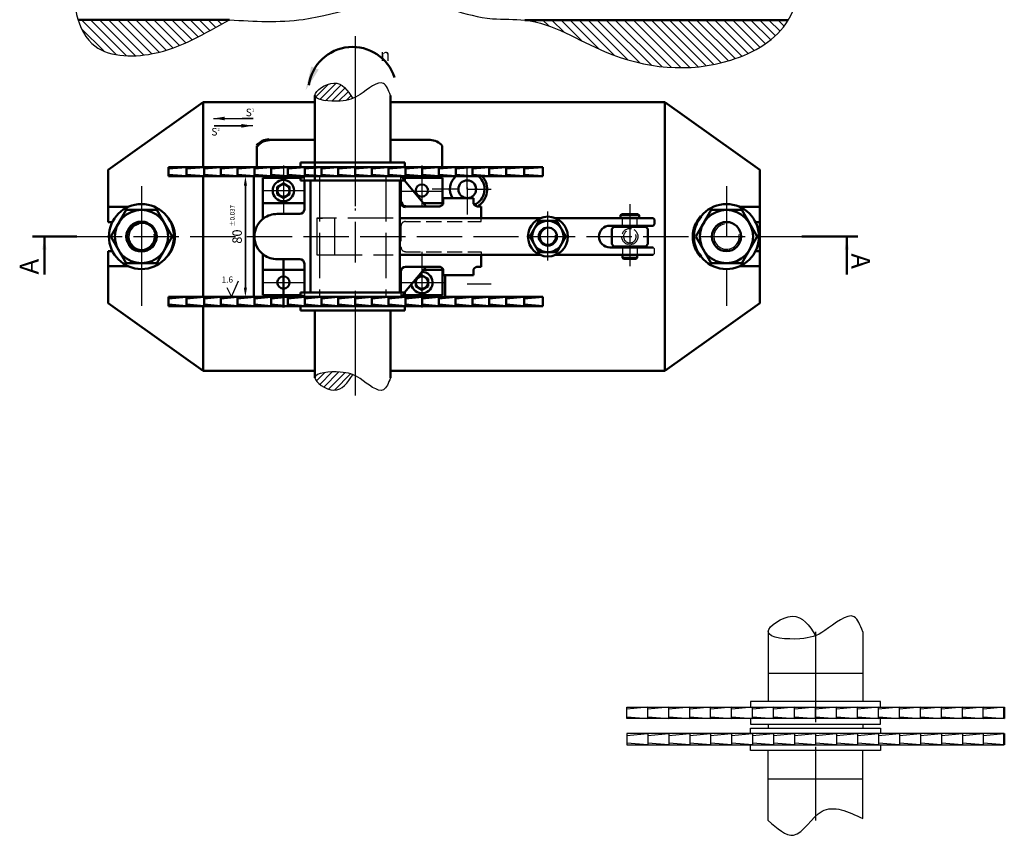
# Model space of a CAD drawing. Units: millimetres. Extents: x -192 to 2116, y -104 to 358.
# Drawn here: x 213 to 474, y -77 to 139 of the extents above; entities that cross this region are included whole.
import ezdxf

# ---------------------------------------------------------------- set-up
doc = ezdxf.new("R2010")
doc.units = ezdxf.units.MM
for name, pattern in [('ACAD_ISO02W100', [15, 12, -3]), ('ACAD_ISO04W100', [30.5, 24, -3, 0.5, -3]), ('CENTER', [2, 1.25, -0.25, 0.25, -0.25]), ('CENTER2', [1.125, 0.75, -0.125, 0.125, -0.125]), ('JIS_02_4.0', [5.5, 4, -1.5])]:
    doc.linetypes.add(name, pattern=pattern)
for name, color, linetype, lineweight in [('chi tiet', 3, 'Continuous', 50), ('DT', 5, 'ACAD_ISO04W100', 25), ('KICHTHUOC', 2, 'Continuous', 25), ('netdam', 7, 'Continuous', 50), ('netkhuat', 160, 'ACAD_ISO02W100', 25), ('netmanh', 3, 'Continuous', 25)]:
    doc.layers.add(name, color=color, linetype=linetype, lineweight=lineweight)
doc.layers.add('MC', color=1, linetype='Continuous')
doc.styles.add('HUY1', font='txt', dxfattribs={"height": 2.5})
doc.dimstyles.new('AM_ISO$7', dxfattribs={"dimtxt": 3.5, "dimasz": 3.5, "dimexe": 1, "dimexo": 1, "dimgap": 1.5, "dimtad": 1, "dimdsep": 46, "dimtxsty": 'Standard', "dimcen": 0, "dimclrd": 256, "dimclre": 256, "dimclrt": 2, "dimadec": 0, "dimazin": 2, "dimtp": 0.1, "dimtm": 0.1, "dimtfac": 0.71, "dimtdec": 3, "dimtmove": 0, "dimatfit": 3, "dimfxl": 1, "dimlwd": -1, "dimlwe": -1, "dimarcsym": 1})
doc.dimstyles.new('ISO-25', dxfattribs={"dimtxt": 2.5, "dimasz": 2.5, "dimexe": 1.25, "dimexo": 0.625, "dimtad": 1, "dimtxsty": 'Standard', "dimcen": 2.5, "dimclrd": 4, "dimclre": 4, "dimclrt": 4, "dimadec": 0, "dimazin": 0, "dimtfac": 1, "dimtmove": 0, "dimatfit": 3, "dimfxl": 1, "dimarcsym": 0})
pattern_1 = [(45, (-386.4295, 98.1971), (-0.8980256, 0.8980256), [])]

# ---------------------------------------------------------------- blocks, each defined once
blk = doc.blocks.new('*D11')
at = {"layer": 'Defpoints', "color": 0, "transparency": 16777216}
for p in [(275.79, 97.79), (272.9, 65.79), (275.79, 65.79)]:
    blk.add_point(p, dxfattribs=at)
at = {"layer": 'KICHTHUOC', "color": 4, "lineweight": -2, "transparency": 16777216}
for p, q in [((275.17, 97.79), (271.65, 97.79)), ((272.9, 95.29), (272.9, 68.29)), ((275.17, 65.79), (271.65, 65.79))]:
    blk.add_line(p, q, dxfattribs=at)
at = {"layer": 'KICHTHUOC', "color": 4, "transparency": 16777216}
for points in [[(272.48, 95.29), (273.31, 95.29), (272.9, 97.79)], [(272.48, 68.29), (273.31, 68.29), (272.9, 65.79)]]:
    blk.add_solid(points, dxfattribs=at)
at = {"layer": 'KICHTHUOC', "color": 4, "transparency": 16777216, "insert": (271.02, 81.79), "char_height": 2.5, "attachment_point": 5, "rotation": 90}
blk.add_mtext('80', dxfattribs=at)
blk = doc.blocks.new('*D12')
at = {"layer": 'Defpoints', "color": 0, "transparency": 16777216}
for p in [(272.9, 97.79), (275.79, 97.79), (275.79, 65.79)]:
    blk.add_point(p, dxfattribs=at)
at = {"layer": 'KICHTHUOC', "color": 4, "lineweight": -2, "transparency": 16777216}
for p, q in [((275.17, 97.79), (271.65, 97.79)), ((272.9, 68.29), (272.9, 95.29)), ((275.17, 65.79), (271.65, 65.79))]:
    blk.add_line(p, q, dxfattribs=at)
at = {"layer": 'KICHTHUOC', "color": 4, "transparency": 16777216}
for points in [[(272.48, 95.29), (273.31, 95.29), (272.9, 97.79)], [(272.48, 68.29), (273.31, 68.29), (272.9, 65.79)]]:
    blk.add_solid(points, dxfattribs=at)
at = {"layer": 'KICHTHUOC', "color": 4, "transparency": 16777216, "insert": (271.02, 81.79), "char_height": 2.5, "attachment_point": 5, "rotation": 90}
blk.add_mtext('80', dxfattribs=at)

msp = doc.modelspace()

# ---------------------------------------------------------------- hatches: boundary and pattern name
h = msp.add_hatch()
h.set_pattern_fill('ANSI31', color=1, scale=0.533333, angle=90)
h.set_pattern_definition([(135, (-615.756, 74.467), (-1.1973675, -1.1973675), [])])
edge = h.paths.add_edge_path()
edge.add_spline(control_points=[(228.557, 139.222), (229.281, 136.8), (233.251, 129.456), (251.506, 128.871), (262.276, 135.743), (268.721, 139.222)], knot_values=[23.8758976, 23.8758976, 23.8758976, 23.8758976, 32.9883336, 53.3574661, 81.1134889, 81.1134889, 81.1134889, 81.1134889], degree=3, periodic=0)
edge.add_line((268.72, 139.222), (228.557, 139.222))
edge = h.paths.add_edge_path()
edge.add_spline(control_points=[(346.923, 139.139), (354.374, 138.281), (370.665, 127.201), (396.922, 124.357), (413.587, 133.906), (416.69, 139.139)], knot_values=[98.9077583, 98.9077583, 98.9077583, 98.9077583, 127.4909136, 169.2068749, 192.3526194, 192.3526194, 192.3526194, 192.3526194], degree=3, periodic=0)
edge.add_line((416.69, 139.139), (346.923, 139.139))
at = {"layer": 'KICHTHUOC'}
h = msp.add_hatch(dxfattribs=at)
h.set_pattern_fill('ANSI31', color=1, scale=0.4)
h.set_pattern_definition(pattern_1)
edge = h.paths.add_edge_path()
edge.add_spline(control_points=[(301.306, 118.388), (299.959, 120.48), (297.357, 124.521), (291.268, 120.391), (291.306, 119.196)], knot_values=[28.6721284, 28.6721284, 28.6721284, 28.6721284, 36.7206775, 44.2198655, 44.2198655, 44.2198655, 44.2198655], degree=3, periodic=0)
edge.add_spline(control_points=[(291.306, 119.196), (291.351, 117.827), (297.206, 117.348), (300.337, 117.981), (301.306, 118.372)], knot_values=[15.9396842, 15.9396842, 15.9396842, 15.9396842, 24.5314098, 28.6721284, 28.6721284, 28.6721284, 28.6721284], degree=3, periodic=0)
edge.add_line((301.306, 118.372), (301.306, 118.388))
h = msp.add_hatch(dxfattribs=at)
h.set_pattern_fill('ANSI31', color=1, scale=0.4)
h.set_pattern_definition(pattern_1)
edge = h.paths.add_edge_path()
edge.add_spline(control_points=[(301.306, 45.213), (300.337, 45.604), (297.206, 46.237), (287.902, 45.476), (297.357, 39.063), (299.959, 43.105), (301.306, 45.197)], knot_values=[15.9396842, 15.9396842, 15.9396842, 15.9396842, 20.0804028, 28.6721284, 36.1713164, 44.2198655, 44.2198655, 44.2198655, 44.2198655], degree=3, periodic=0)
edge.add_line((301.306, 45.197), (301.306, 45.213))

# ---------------------------------------------------------------- linework, layer by layer
for p, q in [((381.271, 78.537), (380.907, 78.902)), ((381.271, 77.302), (381.271, 78.537)), ((381.271, 77.302), (380.907, 76.937))]:
    msp.add_line(p, q)
at = {"lineweight": 70}
msp.add_circle((245.369, 81.792), 3.862, dxfattribs=at)
for centre, radius, start, end in [((279.158, 103.399), 4, 90, 143.24187), ((399.313, 81.792), 7.85, 137.43224, 222.56776)]:
    msp.add_arc(centre, radius, start, end, dxfattribs=at)
for points, knots in [([(229.846, 158.184), (229.256, 155.593), (228.037, 150.237), (227.25, 141.463), (232.198, 129.49), (251.506, 128.871), (262.276, 135.743), (268.721, 139.222)], [0, 0, 0, 0, 9.951731, 20.5743015, 32.9883336, 53.3574661, 81.1134889, 81.1134889, 81.1134889, 81.1134889]), ([(268.721, 139.222), (275.233, 138.827), (291.526, 137.84), (314.798, 148.227), (333.817, 138.778), (351.874, 139.98), (370.665, 127.201), (396.922, 124.357), (417.305, 136.037), (420.023, 149.106), (419.924, 155.574), (419.835, 158.184)], [0, 0, 0, 0, 24.3848958, 61.0078247, 88.1230559, 98.9077583, 127.4909136, 169.2068749, 192.3526194, 206.8233997, 216.6616746, 216.6616746, 216.6616746, 216.6616746])]:
    msp.add_open_spline(points, degree=3, knots=knots)
at = {"linetype": 'Continuous', "ltscale": 0.5}
msp.add_solid([(292.318, 126.035), (288.85, 120.551), (290.352, 126.863)], dxfattribs=at)
at = {"layer": 'chi tiet'}
for p, q in [((288.506, 96.632), (288.506, 88.992)), ((314.106, 96.632), (314.106, 90.992)), ((315.073, 96.632), (320.773, 89.792)), ((325.306, 91.992), (333.306, 91.992)), ((325.306, 90.592), (325.306, 91.992)), ((333.306, 90.592), (333.306, 91.992)), ((315.306, 89.792), (324.306, 89.792)), ((334.306, 89.792), (335.306, 89.792)), ((335.306, 86.647), (335.306, 89.792)), ((281.306, 87.792), (287.306, 87.792)), ((281.306, 75.792), (287.306, 75.792)), ((335.306, 76.937), (335.306, 73.792)), ((288.506, 74.592), (288.506, 66.952)), ((315.073, 66.952), (320.773, 73.792)), ((315.306, 73.792), (324.306, 73.792)), ((334.306, 73.792), (335.306, 73.792)), ((314.106, 72.592), (314.106, 66.952)), ((325.306, 72.992), (325.306, 71.592)), ((325.306, 71.592), (333.306, 71.592)), ((333.306, 72.992), (333.306, 71.592)), ((288.506, 65.793), (288.506, 65.792)), ((314.106, 65.792), (314.107, 65.793)), ((314.106, 65.793), (314.106, 65.792))]:
    msp.add_line(p, q, dxfattribs=at)
at = {"layer": 'chi tiet', "linetype": 'JIS_02_4.0', "lineweight": 25}
for p, q in [((335.306, 85.792), (335.306, 86.647)), ((335.306, 77.792), (335.306, 76.937))]:
    msp.add_line(p, q, dxfattribs=at)
at = {"layer": 'chi tiet'}
for centre, radius, start, end in [((287.306, 88.992), 1.2, 270, 0), ((281.306, 81.792), 6, 125.98685, 234.01315), ((281.306, 81.792), 6, 90, 125.98685), ((281.306, 81.792), 6, 234.01315, 270), ((287.306, 74.592), 1.2, 0, 90), ((315.306, 72.592), 1.2, 90, 180)]:
    msp.add_arc(centre, radius, start, end, dxfattribs=at)
at = {"layer": 'chi tiet', "lineweight": 70}
msp.add_arc((315.306, 90.992), 1.2, 180, 270, dxfattribs=at)
at = {"layer": 'chi tiet'}
for points in [[(325.306, 90.592), (325.27, 90.484), (325.195, 90.346), (325.101, 90.218), (324.99, 90.102), (324.903, 90.029), (324.787, 89.952), (324.619, 89.87), (324.481, 89.825), (324.376, 89.802), (324.306, 89.792)], [(333.306, 90.592), (333.343, 90.484), (333.418, 90.346), (333.511, 90.218), (333.623, 90.102), (333.71, 90.029), (333.826, 89.952), (333.994, 89.87), (334.131, 89.825), (334.236, 89.802), (334.306, 89.792)], [(325.306, 72.992), (325.27, 73.101), (325.195, 73.239), (325.101, 73.366), (324.99, 73.483), (324.903, 73.556), (324.787, 73.633), (324.619, 73.715), (324.481, 73.76), (324.376, 73.783), (324.306, 73.792)], [(333.306, 72.992), (333.343, 73.101), (333.418, 73.239), (333.511, 73.366), (333.623, 73.483), (333.71, 73.556), (333.826, 73.633), (333.994, 73.715), (334.131, 73.76), (334.236, 73.783), (334.306, 73.792)]]:
    msp.add_spline(points, degree=3, dxfattribs=at)
at = {"layer": 'Defpoints'}
for p, q in [((301.939, 97.792), (301.939, 100.192)), ((301.939, 97.792), (301.939, 100.192)), ((411.397, -22.891), (411.397, -41.391)), ((436.397, -22.891), (436.397, -41.391)), ((411.397, -33.891), (436.397, -33.891)), ((441.147, -41.391), (406.647, -41.391)), ((406.647, -41.391), (406.647, -42.942)), ((441.147, -42.891), (441.147, -41.391)), ((373.897, -42.891), (473.897, -42.891)), ((373.897, -45.891), (373.897, -42.891)), ((379.452, -42.891), (373.93, -43.374)), ((379.452, -45.891), (379.452, -42.891)), ((379.452, -45.891), (379.452, -42.891)), ((385.008, -42.891), (379.486, -43.374)), ((385.008, -45.891), (385.008, -42.891)), ((385.008, -45.891), (385.008, -42.891)), ((390.563, -42.891), (385.042, -43.374)), ((390.563, -45.891), (390.563, -42.891)), ((390.563, -45.891), (390.563, -42.891)), ((396.119, -42.891), (390.597, -43.374)), ((396.119, -45.891), (396.119, -42.891)), ((396.119, -45.891), (396.119, -42.891)), ((401.674, -42.891), (396.153, -43.374)), ((401.674, -45.891), (401.674, -42.891)), ((401.674, -45.891), (401.674, -42.891)), ((407.23, -42.891), (401.708, -43.374)), ((407.23, -45.891), (407.23, -42.891)), ((407.23, -45.891), (407.23, -42.891)), ((412.786, -42.891), (407.264, -43.374)), ((412.786, -45.891), (412.786, -42.891)), ((412.786, -45.891), (412.786, -42.891)), ((418.341, -42.891), (412.819, -43.374)), ((418.341, -45.891), (418.341, -42.891)), ((418.341, -45.891), (418.341, -42.891)), ((423.897, -42.891), (418.375, -43.374)), ((423.897, -45.891), (423.897, -42.891)), ((423.897, -45.891), (423.897, -42.891)), ((423.897, -42.891), (441.147, -42.891)), ((429.452, -42.891), (423.93, -43.374)), ((429.452, -45.891), (429.452, -42.891)), ((429.452, -45.891), (429.452, -42.891)), ((435.008, -42.891), (429.486, -43.374)), ((435.008, -45.891), (435.008, -42.891)), ((435.008, -45.891), (435.008, -42.891)), ((440.563, -42.891), (435.042, -43.374)), ((440.563, -45.891), (440.563, -42.891)), ((440.563, -45.891), (440.563, -42.891)), ((446.119, -42.891), (440.597, -43.374)), ((446.119, -45.891), (446.119, -42.891)), ((446.119, -45.891), (446.119, -42.891)), ((451.674, -42.891), (446.153, -43.374)), ((451.674, -45.891), (451.674, -42.891)), ((451.674, -45.891), (451.674, -42.891)), ((457.23, -42.891), (451.708, -43.374)), ((457.23, -45.891), (457.23, -42.891)), ((457.23, -45.891), (457.23, -42.891)), ((462.786, -42.891), (457.264, -43.374)), ((462.786, -45.891), (462.786, -42.891)), ((462.786, -45.891), (462.786, -42.891)), ((468.341, -42.891), (462.819, -43.374)), ((468.341, -45.891), (468.341, -42.891)), ((468.341, -45.891), (468.341, -42.891)), ((473.897, -42.891), (468.375, -43.374)), ((373.897, -45.891), (373.897, -45.41)), ((373.897, -45.41), (379.452, -45.891)), ((473.897, -45.891), (373.897, -45.891)), ((379.452, -45.891), (373.897, -45.891)), ((379.452, -45.891), (373.897, -45.891)), ((379.452, -45.41), (385.008, -45.891)), ((385.008, -45.41), (390.563, -45.891)), ((390.563, -45.41), (396.119, -45.891)), ((396.119, -45.41), (401.674, -45.891)), ((401.674, -45.41), (407.23, -45.891)), ((406.647, -45.841), (406.647, -47.341)), ((407.23, -45.41), (412.786, -45.891)), ((412.786, -45.41), (418.341, -45.891)), ((418.341, -45.41), (423.897, -45.891)), ((423.897, -45.41), (429.452, -45.891)), ((429.452, -45.41), (435.008, -45.891)), ((435.008, -45.41), (440.563, -45.891)), ((440.563, -45.41), (446.119, -45.891)), ((441.147, -47.341), (441.147, -45.891)), ((446.119, -45.41), (451.674, -45.891)), ((451.674, -45.41), (457.23, -45.891)), ((457.23, -45.41), (462.786, -45.891)), ((462.786, -45.41), (468.341, -45.891)), ((468.341, -45.41), (473.897, -45.891)), ((406.647, -47.341), (441.147, -47.341)), ((406.647, -49.942), (406.647, -48.442)), ((406.647, -48.442), (441.147, -48.442)), ((411.397, -47.341), (411.397, -48.442)), ((436.397, -47.341), (436.397, -48.442)), ((441.147, -48.442), (441.147, -49.891)), ((473.897, -49.891), (373.897, -49.891)), ((373.897, -49.891), (373.897, -52.891)), ((379.452, -49.891), (373.897, -49.891)), ((379.452, -49.891), (373.897, -49.891)), ((373.897, -49.891), (373.897, -50.373)), ((373.897, -50.373), (379.452, -49.891)), ((379.452, -49.891), (379.452, -52.891)), ((379.452, -49.891), (379.452, -52.891)), ((379.452, -50.373), (385.008, -49.891)), ((385.008, -49.891), (385.008, -52.891)), ((385.008, -49.891), (385.008, -52.891)), ((385.008, -50.373), (390.563, -49.891)), ((390.563, -49.891), (390.563, -52.891)), ((390.563, -49.891), (390.563, -52.891)), ((390.563, -50.373), (396.119, -49.891)), ((396.119, -49.891), (396.119, -52.891)), ((396.119, -49.891), (396.119, -52.891)), ((396.119, -50.373), (401.674, -49.891)), ((401.674, -49.891), (401.674, -52.891)), ((401.674, -49.891), (401.674, -52.891)), ((401.674, -50.373), (407.23, -49.891)), ((407.23, -49.891), (407.23, -52.891)), ((407.23, -49.891), (407.23, -52.891)), ((407.23, -50.373), (412.786, -49.891)), ((412.786, -49.891), (412.786, -52.891)), ((412.786, -49.891), (412.786, -52.891)), ((412.786, -50.373), (418.341, -49.891)), ((418.341, -49.891), (418.341, -52.891)), ((418.341, -49.891), (418.341, -52.891)), ((418.341, -50.373), (423.897, -49.891)), ((423.897, -49.891), (423.897, -52.891)), ((423.897, -49.891), (423.897, -52.891)), ((423.897, -50.373), (429.452, -49.891)), ((429.452, -49.891), (429.452, -52.891)), ((429.452, -49.891), (429.452, -52.891)), ((429.452, -50.373), (435.008, -49.891)), ((435.008, -49.891), (435.008, -52.891)), ((435.008, -49.891), (435.008, -52.891)), ((435.008, -50.373), (440.563, -49.891)), ((440.563, -49.891), (440.563, -52.891)), ((440.563, -49.891), (440.563, -52.891)), ((440.563, -50.373), (446.119, -49.891)), ((446.119, -49.891), (446.119, -52.891)), ((446.119, -49.891), (446.119, -52.891)), ((446.119, -50.373), (451.674, -49.891)), ((451.674, -49.891), (451.674, -52.891)), ((451.674, -49.891), (451.674, -52.891)), ((451.674, -50.373), (457.23, -49.891)), ((457.23, -49.891), (457.23, -52.891)), ((457.23, -49.891), (457.23, -52.891)), ((457.23, -50.373), (462.786, -49.891)), ((462.786, -49.891), (462.786, -52.891)), ((462.786, -49.891), (462.786, -52.891)), ((462.786, -50.373), (468.341, -49.891)), ((468.341, -49.891), (468.341, -52.891)), ((468.341, -49.891), (468.341, -52.891)), ((468.341, -50.373), (473.897, -49.891)), ((373.897, -52.891), (473.897, -52.891)), ((379.452, -52.891), (373.93, -52.408)), ((385.008, -52.891), (379.486, -52.408)), ((390.563, -52.891), (385.042, -52.408)), ((396.119, -52.891), (390.597, -52.408)), ((401.674, -52.891), (396.153, -52.408)), ((407.23, -52.891), (401.708, -52.408)), ((406.647, -54.391), (406.647, -52.84)), ((441.147, -54.391), (406.647, -54.391)), ((412.786, -52.891), (407.264, -52.408)), ((411.397, -72.891), (411.397, -54.391)), ((418.341, -52.891), (412.819, -52.408)), ((423.897, -52.891), (418.375, -52.408)), ((423.897, -52.891), (441.147, -52.891)), ((429.452, -52.891), (423.93, -52.408)), ((435.008, -52.891), (429.486, -52.408)), ((440.563, -52.891), (435.042, -52.408)), ((436.397, -72.354), (436.397, -54.391)), ((446.119, -52.891), (440.597, -52.408)), ((441.147, -52.891), (441.147, -54.391)), ((451.674, -52.891), (446.153, -52.408)), ((457.23, -52.891), (451.708, -52.408)), ((462.786, -52.891), (457.264, -52.408)), ((468.341, -52.891), (462.819, -52.408)), ((473.897, -52.891), (468.375, -52.408)), ((411.397, -61.891), (436.397, -61.891))]:
    msp.add_line(p, q, dxfattribs=at)
at = {"layer": 'DT', "linetype": 'CENTER2', "ltscale": 60}
msp.add_line((301.939, 134.892), (301.939, 39.717), dxfattribs=at)
at = {"layer": 'DT'}
for p, q in [((301.939, 116.192), (301.939, 76.192)), ((283.004, 100.604), (283.004, 87.792)), ((319.645, 100.604), (319.645, 89.792)), ((331.651, 94.337), (331.651, 100.209)), ((277.501, 93.979), (288.506, 93.979)), ((329.306, 94.337), (322.383, 94.337)), ((331.651, 94.836), (331.651, 87.657)), ((331.651, 94.337), (338.021, 94.337)), ((314.106, 93.839), (325.112, 93.839)), ((374.721, 90.337), (374.721, 73.922)), ((353.006, 75.481), (353.006, 88.475)), ((319.645, 77.792), (319.645, 62.981)), ((277.501, 69.606), (288.506, 69.606)), ((314.106, 69.606), (325.821, 69.606)), ((331.651, 69.247), (338.021, 69.247)), ((423.897, -22.891), (423.897, -72.891))]:
    msp.add_line(p, q, dxfattribs=at)
at = {"layer": 'DT', "linetype": 'ACAD_ISO04W100', "ltscale": 60}
msp.add_line((245.369, 95.18), (245.369, 63.463), dxfattribs=at)
at = {"layer": 'DT', "linetype": 'CENTER', "ltscale": 60}
for p, q in [((400.301, 95.18), (400.301, 81.792)), ((400.301, 73.189), (400.301, 63.463))]:
    msp.add_line(p, q, dxfattribs=at)
at = {"layer": 'DT', "linetype": 'ACAD_ISO02W100'}
msp.add_line((228.27, 81.792), (420.306, 81.792), dxfattribs=at)
at = {"layer": 'KICHTHUOC'}
for p, q in [((267.966, 68.306), (269.205, 65.792)), ((269.205, 65.792), (271.025, 70.109))]:
    msp.add_line(p, q, dxfattribs=at)
at = {"layer": 'MC'}
for points in [[(311.306, 119.196), (309.477, 122.365), (303.274, 119.434), (298.012, 117.687), (291.306, 119.196), (296.331, 122.474), (301.306, 118.388)], [(311.306, 44.389), (309.477, 41.219), (303.274, 44.15), (298.012, 45.898), (291.306, 44.389), (296.331, 41.11), (301.306, 45.197)], [(436.397, -22.891), (434.109, -18.93), (426.356, -22.593), (419.779, -24.778), (411.397, -22.891), (417.677, -18.793), (423.897, -23.902)], [(411.397, -72.891), (418.096, -76.759), (425.612, -70.452), (436.397, -72.354)]]:
    msp.add_spline(points, degree=3, dxfattribs=at)
at = {"layer": 'netdam'}
for p, q in [((228.557, 139.222), (268.721, 139.222)), ((346.923, 139.139), (416.69, 139.139)), ((261.701, 117.4), (236.532, 99.441)), ((261.701, 117.4), (291.306, 117.4)), ((261.701, 117.4), (261.701, 100.192)), ((291.306, 119.196), (291.306, 101.392)), ((311.306, 119.196), (311.306, 101.392)), ((383.97, 117.4), (311.306, 117.4)), ((383.97, 117.4), (383.97, 70.38)), ((383.97, 117.4), (409.138, 99.441)), ((279.158, 107.399), (291.306, 107.399)), ((311.306, 107.399), (321.821, 107.399)), ((275.953, 105.792), (275.953, 100.192)), ((325.025, 105.792), (325.025, 100.192)), ((236.532, 85.654), (236.532, 99.441)), ((252.497, 97.792), (252.497, 100.192)), ((257.495, 100.192), (252.497, 100.192)), ((257.297, 100.192), (252.524, 99.805)), ((257.263, 97.792), (257.263, 100.192)), ((261.939, 100.192), (257.263, 99.805)), ((257.495, 100.192), (337.495, 100.192)), ((261.939, 100.192), (341.939, 100.192)), ((261.939, 97.792), (261.939, 100.192)), ((261.939, 97.792), (261.939, 100.192)), ((266.384, 100.192), (261.966, 99.805)), ((266.384, 97.792), (266.384, 100.192)), ((266.384, 97.792), (266.384, 100.192)), ((270.828, 100.192), (266.411, 99.805)), ((270.828, 97.792), (270.828, 100.192)), ((270.828, 97.792), (270.828, 100.192)), ((275.273, 100.192), (270.855, 99.805)), ((275.273, 97.792), (275.273, 100.192)), ((275.273, 97.792), (275.273, 100.192)), ((279.717, 100.192), (275.3, 99.805)), ((279.717, 97.792), (279.717, 100.192)), ((279.717, 97.792), (279.717, 100.192)), ((284.162, 100.192), (279.744, 99.805)), ((284.162, 97.792), (284.162, 100.192)), ((284.162, 97.792), (284.162, 100.192)), ((288.606, 100.192), (284.189, 99.805)), ((315.106, 101.392), (287.506, 101.392)), ((287.506, 101.392), (287.506, 100.151)), ((288.606, 97.792), (288.606, 100.192)), ((288.606, 97.792), (288.606, 100.192)), ((293.051, 100.192), (288.633, 99.805)), ((291.306, 101.392), (291.306, 96.632)), ((293.051, 97.792), (293.051, 100.192)), ((293.051, 97.792), (293.051, 100.192)), ((297.495, 100.192), (293.078, 99.805)), ((297.495, 97.792), (297.495, 100.192)), ((297.495, 97.792), (297.495, 100.192)), ((301.939, 100.192), (297.522, 99.805)), ((301.939, 100.192), (301.934, 97.792)), ((301.939, 100.192), (315.739, 100.192)), ((306.384, 100.192), (301.966, 99.805)), ((306.384, 97.792), (306.384, 100.192)), ((306.384, 97.792), (306.384, 100.192)), ((310.828, 100.192), (306.411, 99.805)), ((310.828, 97.792), (310.828, 100.192)), ((310.828, 97.792), (310.828, 100.192)), ((315.273, 100.192), (310.855, 99.805)), ((315.106, 100.192), (315.106, 101.392)), ((315.273, 97.792), (315.273, 100.192)), ((315.273, 97.792), (315.273, 100.192)), ((319.717, 100.192), (315.3, 99.805)), ((319.717, 97.792), (319.717, 100.192)), ((319.717, 97.792), (319.717, 100.192)), ((324.162, 100.192), (319.744, 99.805)), ((324.162, 100.192), (324.162, 97.792)), ((328.606, 100.192), (324.189, 99.805)), ((328.599, 100.191), (328.606, 97.792)), ((333.051, 100.192), (328.633, 99.805)), ((333.051, 97.792), (333.051, 100.192)), ((333.051, 97.792), (333.051, 100.192)), ((337.495, 100.192), (333.078, 99.805)), ((337.495, 97.792), (337.495, 100.192)), ((337.495, 97.792), (337.495, 100.192)), ((341.939, 100.192), (337.522, 99.805)), ((341.939, 97.792), (341.939, 100.192)), ((341.939, 100.192), (346.384, 100.192)), ((346.704, 100.192), (341.966, 99.805)), ((346.384, 100.192), (351.679, 100.192)), ((346.704, 100.192), (346.704, 97.792)), ((351.679, 100.192), (346.704, 99.827)), ((351.679, 100.192), (351.679, 97.792)), ((409.138, 81.792), (409.138, 99.441)), ((252.497, 98.177), (257.297, 97.792)), ((257.495, 97.792), (252.497, 97.792)), ((257.263, 98.177), (261.939, 97.792)), ((337.495, 97.792), (257.495, 97.792)), ((261.939, 97.792), (257.495, 97.792)), ((261.939, 97.792), (257.495, 97.792)), ((261.701, 97.792), (261.701, 70.38)), ((261.939, 98.177), (266.384, 97.792)), ((341.939, 97.792), (261.939, 97.792)), ((266.384, 97.792), (261.939, 97.792)), ((266.384, 97.792), (261.939, 97.792)), ((266.384, 98.177), (270.828, 97.792)), ((270.828, 98.177), (275.273, 97.792)), ((275.158, 97.792), (275.158, 65.792)), ((275.273, 98.177), (279.717, 97.792)), ((277.501, 97.322), (277.501, 86.647)), ((277.501, 97.322), (287.506, 97.322)), ((279.717, 98.177), (284.162, 97.792)), ((284.162, 98.177), (288.606, 97.792)), ((287.506, 97.832), (287.506, 96.632)), ((287.506, 96.632), (315.106, 96.632)), ((288.606, 98.177), (293.051, 97.792)), ((290.106, 96.632), (290.106, 66.952)), ((312.018, 96.632), (290.595, 96.632)), ((291.228, 97.792), (312.651, 97.792)), ((293.051, 98.177), (297.495, 97.792)), ((297.495, 98.177), (301.939, 97.792)), ((300.986, 97.792), (301.626, 97.792)), ((301.939, 98.177), (306.384, 97.792)), ((306.384, 98.177), (310.828, 97.792)), ((310.828, 98.177), (315.273, 97.792)), ((312.018, 97.792), (312.018, 97.792)), ((313.772, 96.632), (313.772, 66.952)), ((315.106, 96.632), (315.106, 97.792)), ((315.106, 97.322), (325.112, 97.322)), ((315.273, 98.177), (319.717, 97.792)), ((319.717, 98.177), (324.162, 97.792)), ((324.162, 98.177), (328.606, 97.792)), ((325.112, 97.322), (325.112, 90.623)), ((328.606, 98.177), (333.051, 97.792)), ((333.051, 98.177), (337.495, 97.792)), ((337.495, 98.177), (341.939, 97.792)), ((341.939, 98.177), (346.704, 97.792)), ((341.939, 97.792), (346.384, 97.792)), ((346.384, 97.792), (351.679, 97.792)), ((346.704, 98.177), (351.679, 97.792)), ((236.532, 89.642), (241.848, 89.642)), ((277.501, 90.623), (288.506, 90.623)), ((320.08, 90.623), (325.112, 90.623)), ((409.138, 89.642), (403.822, 89.642)), ((236.532, 88.362), (236.532, 85.654)), ((313.772, 86.647), (350.93, 86.647)), ((355.081, 86.647), (380.907, 86.647)), ((372.264, 87.429), (372.611, 87.718)), ((377.178, 87.429), (372.264, 87.429)), ((372.264, 86.647), (372.264, 87.429)), ((376.831, 87.718), (372.611, 87.718)), ((377.178, 87.429), (376.831, 87.718)), ((377.178, 86.647), (377.178, 87.429)), ((381.271, 86.283), (380.907, 86.647)), ((381.271, 85.047), (381.271, 86.283)), ((409.138, 88.362), (409.138, 85.654)), ((237.681, 85.654), (236.532, 85.654)), ((380.907, 84.683), (369.433, 84.683)), ((370.516, 84.394), (369.938, 83.816)), ((369.938, 83.816), (369.938, 81.792)), ((374.721, 84.394), (370.516, 84.394)), ((372.756, 84.683), (372.756, 84.394)), ((374.721, 84.394), (378.926, 84.394)), ((376.687, 84.683), (376.687, 84.394)), ((378.926, 84.394), (379.505, 83.816)), ((379.505, 83.816), (379.505, 81.792)), ((381.271, 85.047), (380.907, 84.683)), ((407.989, 85.654), (409.138, 85.654)), ((228.27, 81.792), (216.497, 81.792)), ((353.006, 81.792), (353.006, 81.792)), ((369.938, 79.769), (369.938, 81.792)), ((379.505, 79.769), (379.505, 81.792)), ((409.138, 81.792), (409.138, 64.144)), ((420.306, 81.792), (435.136, 81.792)), ((380.907, 78.902), (369.433, 78.902)), ((370.516, 79.191), (369.938, 79.769)), ((376.687, 79.191), (370.516, 79.191)), ((372.756, 78.902), (372.756, 79.191)), ((374.721, 79.191), (378.926, 79.191)), ((376.687, 78.902), (376.687, 79.191)), ((378.926, 79.191), (379.505, 79.769)), ((236.532, 77.93), (236.532, 64.144)), ((237.681, 77.93), (236.532, 77.93)), ((236.532, 77.93), (236.532, 75.223)), ((277.501, 66.263), (277.501, 76.937)), ((282.968, 75.792), (282.968, 62.981)), ((313.772, 76.937), (350.93, 76.937)), ((355.081, 76.937), (380.907, 76.937)), ((372.756, 76.156), (372.756, 76.937)), ((376.687, 76.156), (372.756, 76.156)), ((372.756, 76.156), (373.045, 75.867)), ((376.398, 75.867), (373.045, 75.867)), ((376.687, 76.156), (376.398, 75.867)), ((376.687, 76.156), (376.687, 76.937)), ((407.989, 77.93), (409.138, 77.93)), ((409.138, 77.93), (409.138, 75.223)), ((236.532, 73.943), (241.848, 73.943)), ((409.138, 73.943), (403.822, 73.943)), ((277.501, 72.961), (288.506, 72.961)), ((320.08, 72.961), (325.112, 72.961)), ((325.112, 66.263), (325.112, 72.961)), ((325.821, 71.592), (325.821, 65.792)), ((261.701, 70.38), (261.701, 65.792)), ((383.97, 70.38), (383.97, 46.184)), ((252.497, 65.793), (252.497, 63.393)), ((252.497, 65.407), (257.297, 65.793)), ((257.495, 65.793), (252.497, 65.793)), ((257.263, 65.793), (257.263, 63.393)), ((257.263, 65.407), (261.939, 65.793)), ((261.939, 65.793), (257.495, 65.793)), ((261.939, 65.793), (257.495, 65.793)), ((341.939, 65.793), (261.939, 65.793)), ((266.384, 65.793), (261.939, 65.793)), ((266.384, 65.793), (261.939, 65.793)), ((261.939, 65.407), (266.384, 65.793)), ((261.939, 65.793), (261.939, 63.393)), ((261.939, 65.793), (261.939, 63.393)), ((266.384, 65.793), (266.384, 63.393)), ((266.384, 65.793), (266.384, 63.393)), ((266.384, 65.407), (270.828, 65.793)), ((270.828, 65.793), (270.828, 63.393)), ((270.828, 65.793), (270.828, 63.393)), ((270.828, 65.407), (275.273, 65.793)), ((275.273, 65.793), (275.273, 63.393)), ((275.273, 65.793), (275.273, 63.393)), ((275.273, 65.407), (279.717, 65.793)), ((279.717, 65.793), (279.717, 63.393)), ((279.717, 65.793), (279.717, 63.393)), ((279.717, 65.407), (284.162, 65.793)), ((284.162, 65.793), (284.162, 63.393)), ((284.162, 65.793), (284.162, 63.393)), ((284.162, 65.407), (288.606, 65.793)), ((287.506, 65.752), (287.506, 66.952)), ((287.506, 66.952), (315.106, 66.952)), ((288.606, 65.793), (288.606, 63.393)), ((288.606, 65.793), (288.606, 63.393)), ((288.606, 65.407), (293.051, 65.793)), ((291.228, 65.792), (312.651, 65.792)), ((293.051, 65.793), (293.051, 63.393)), ((293.051, 65.793), (293.051, 63.393)), ((293.051, 65.407), (297.495, 65.793)), ((297.495, 65.793), (297.495, 63.393)), ((297.495, 65.793), (297.495, 63.393)), ((297.495, 65.407), (301.939, 65.793)), ((301.939, 63.393), (301.934, 65.792)), ((301.939, 65.407), (306.384, 65.793)), ((306.384, 65.793), (306.384, 63.393)), ((306.384, 65.793), (306.384, 63.393)), ((306.384, 65.407), (310.828, 65.793)), ((310.828, 65.793), (310.828, 63.393)), ((310.828, 65.793), (310.828, 63.393)), ((310.828, 65.407), (315.273, 65.793)), ((312.018, 65.793), (312.018, 65.792)), ((315.106, 66.952), (315.106, 65.793)), ((315.106, 66.263), (325.112, 66.263)), ((315.273, 65.793), (315.273, 63.393)), ((315.273, 65.793), (315.273, 63.393)), ((315.273, 65.407), (319.717, 65.793)), ((319.717, 65.793), (319.717, 63.393)), ((319.717, 65.407), (324.162, 65.793)), ((324.162, 65.407), (328.606, 65.793)), ((324.162, 63.393), (324.162, 65.793)), ((328.573, 65.79), (328.573, 63.393)), ((328.606, 65.407), (333.051, 65.793)), ((333.051, 65.793), (333.051, 63.393)), ((333.051, 65.793), (333.051, 63.393)), ((333.051, 65.407), (337.495, 65.793)), ((337.495, 65.793), (337.495, 63.393)), ((337.495, 65.793), (337.495, 63.393)), ((337.495, 65.407), (341.939, 65.793)), ((341.939, 65.793), (341.939, 63.393)), ((341.939, 65.407), (346.704, 65.793)), ((341.939, 65.793), (346.384, 65.793)), ((346.384, 65.793), (351.679, 65.793)), ((346.704, 63.393), (346.704, 65.793)), ((346.704, 65.407), (351.679, 65.793)), ((351.679, 63.393), (351.679, 65.793)), ((261.701, 46.184), (236.532, 64.144)), ((257.495, 63.393), (252.497, 63.393)), ((257.297, 63.393), (252.524, 63.779)), ((261.939, 63.393), (257.263, 63.779)), ((257.297, 63.393), (341.939, 63.393)), ((261.701, 63.393), (261.701, 46.184)), ((266.384, 63.393), (261.966, 63.779)), ((270.828, 63.393), (266.411, 63.779)), ((275.273, 63.393), (270.855, 63.779)), ((279.717, 63.393), (275.3, 63.779)), ((284.162, 63.393), (279.744, 63.779)), ((288.606, 63.393), (284.189, 63.779)), ((287.506, 62.193), (287.506, 63.434)), ((293.051, 63.393), (288.633, 63.779)), ((297.495, 63.393), (293.078, 63.779)), ((301.939, 63.393), (297.522, 63.779)), ((301.306, 63.393), (315.106, 63.393)), ((301.939, 63.393), (315.739, 63.393)), ((306.384, 63.393), (301.966, 63.779)), ((310.828, 63.393), (306.411, 63.779)), ((315.273, 63.393), (310.855, 63.779)), ((315.106, 63.393), (315.106, 62.193)), ((319.717, 63.393), (315.3, 63.779)), ((324.162, 63.393), (319.744, 63.779)), ((328.606, 63.393), (324.189, 63.779)), ((333.051, 63.393), (328.633, 63.779)), ((337.495, 63.393), (333.078, 63.779)), ((341.939, 63.393), (337.522, 63.779)), ((341.939, 63.393), (346.384, 63.393)), ((346.704, 63.393), (341.966, 63.779)), ((346.384, 63.393), (351.679, 63.393)), ((351.679, 63.393), (346.704, 63.758)), ((383.97, 46.184), (409.138, 64.144)), ((315.106, 62.193), (287.506, 62.193)), ((291.306, 62.193), (291.306, 60.007)), ((291.306, 44.389), (291.306, 62.193)), ((311.306, 44.389), (311.306, 62.193)), ((261.701, 46.184), (291.306, 46.184)), ((311.306, 46.184), (383.97, 46.184)), ((473.897, -42.891), (473.897, -45.891)), ((473.897, -49.891), (473.897, -52.891))]:
    msp.add_line(p, q, dxfattribs=at)
at = {"layer": 'netdam', "ltscale": 0.25}
msp.add_line((277.501, 66.263), (287.506, 66.263), dxfattribs=at)
at = {"layer": 'netdam'}
for points in [[(282.968, 95.876), (281.325, 94.927), (281.325, 93.03), (282.968, 92.081), (284.611, 93.03), (284.611, 94.927)], [(253.502, 81.792), (249.436, 88.836), (241.302, 88.836), (237.235, 81.792), (241.302, 74.748), (249.436, 74.748)], [(392.168, 81.792), (396.234, 88.836), (404.368, 88.836), (408.435, 81.792), (404.368, 74.748), (396.234, 74.748)], [(350.606, 85.949), (348.206, 81.792), (350.606, 77.635), (355.406, 77.635), (357.806, 81.792), (355.406, 85.949)]]:
    msp.add_lwpolyline(points, close=True, dxfattribs=at)
msp.add_lwpolyline([(318.002, 70.467), (318.002, 68.657), (319.645, 67.708), (321.288, 68.657), (321.288, 70.555), (319.645, 71.503), (318.143, 70.636)], dxfattribs=at)
for centre, radius in [((282.968, 93.979), 2.832), ((331.651, 94.337), 2.345), ((282.968, 93.979), 1.618), ((319.645, 93.979), 1.618), ((245.369, 81.792), 8.603), ((245.369, 81.792), 7.044), ((400.301, 81.792), 8.603), ((400.301, 81.792), 7.044), ((353.006, 81.792), 5.28), ((353.006, 81.792), 4.157), ((353.006, 81.792), 2.4), ((400.301, 81.792), 3.862), ((282.968, 69.606), 1.618), ((319.645, 69.606), 1.618)]:
    msp.add_circle(centre, radius, dxfattribs=at)
at = {"layer": 'netdam', "linetype": 'Continuous', "ltscale": 0.5}
msp.add_arc((301.306, 120.332), 11.698, 18.17667, 172.21, dxfattribs=at)
at = {"layer": 'netdam'}
for centre, radius, start, end in [((321.821, 103.399), 4, 36.75813, 90), ((331.651, 94.337), 4.569, 130.86878, 210.88547), ((331.651, 94.337), 4.569, 294.48936, 49.13122), ((331.651, 94.337), 5.276, 300.51124, 40.90875), ((246.357, 81.792), 7.85, 317.43224, 42.56776), ((369.433, 81.792), 2.89, 90, 270), ((319.645, 69.606), 2.832, 190.3681, 90.02076)]:
    msp.add_arc(centre, radius, start, end, dxfattribs=at)
at = {"layer": 'netkhuat'}
for p, q in [((287.506, 97.322), (288.506, 97.322)), ((288.506, 96.632), (288.506, 97.792)), ((314.106, 96.632), (314.106, 97.792)), ((315.106, 97.322), (314.106, 97.322)), ((315.073, 96.632), (314.107, 97.792)), ((291.822, 86.647), (293.311, 86.647)), ((291.822, 76.937), (293.311, 76.937)), ((287.506, 66.263), (288.506, 66.263)), ((288.506, 66.952), (288.506, 65.793)), ((314.106, 66.952), (314.106, 65.793)), ((315.106, 66.263), (314.106, 66.263)), ((315.073, 66.952), (314.107, 65.793))]:
    msp.add_line(p, q, dxfattribs=at)
at = {"layer": 'netkhuat', "linetype": 'ACAD_ISO02W100'}
for p, q in [((292.506, 97.792), (292.506, 65.792)), ((310.106, 97.792), (310.106, 65.792)), ((312.018, 86.647), (291.822, 86.647)), ((291.822, 86.647), (291.822, 76.937)), ((296.483, 86.647), (296.483, 76.937)), ((291.822, 76.937), (312.018, 76.937))]:
    msp.add_line(p, q, dxfattribs=at)
at = {"layer": 'netkhuat', "ltscale": 0.25}
for p, q in [((372.756, 84.683), (372.756, 86.647)), ((376.687, 84.683), (376.687, 86.647)), ((372.756, 78.902), (372.756, 76.937)), ((376.687, 78.902), (376.687, 76.937))]:
    msp.add_line(p, q, dxfattribs=at)
at = {"layer": 'netkhuat', "linetype": 'JIS_02_4.0'}
for p, q in [((314.106, 84.592), (314.106, 78.992)), ((315.306, 85.792), (335.306, 85.792)), ((315.306, 77.792), (335.306, 77.792))]:
    msp.add_line(p, q, dxfattribs=at)
at = {"layer": 'netkhuat', "ltscale": 0.25}
msp.add_circle((374.721, 81.792), 2.145, dxfattribs=at)
at = {"layer": 'netkhuat', "linetype": 'JIS_02_4.0'}
for centre, start, end in [((315.306, 84.592), 90, 180), ((315.306, 78.992), 180, 270)]:
    msp.add_arc(centre, 1.2, start, end, dxfattribs=at)
at = {"layer": 'netkhuat'}
msp.add_arc((374.721, 81.792), 1.665, 122.03175, 19.28653, dxfattribs=at)
at = {"layer": 'netmanh'}
for centre, radius, start, end in [((245.419, 81.78), 3.371, 102.7736, 11.89996), ((353.006, 81.792), 2.037, 109.40506, 10.59494), ((400.332, 81.783), 3.362, 98.79484, 9.2933)]:
    msp.add_arc(centre, radius, start, end, dxfattribs=at)

# ---------------------------------------------------------------- texts
at = {"layer": 'KICHTHUOC', "insert": (268.832, 84.427), "char_height": 1.2, "width": 10.60752, "attachment_point": 1, "rotation": 90}
msp.add_mtext('{\\fVNI-Times|b0|i0|c0|p2;±}0.{\\Ftxt|c163;037}', dxfattribs=at)
at = {"layer": 'KICHTHUOC', "insert": (266.595, 71.207), "char_height": 1.6, "width": 8.46704, "attachment_point": 1, "style": 'HUY1'}
msp.add_mtext('1.6', dxfattribs=at)
at = {"layer": 'netdam', "width": 8.46704, "attachment_point": 1, "style": 'HUY1'}
for s, insert, char_height in [('  n', (306.63, 131.528), 3.2), ('S{\\H0.4x;1}', (272.969, 115.685), 2), ('S{\\H0.4x;2}', (263.862, 110.561), 2)]:
    msp.add_mtext(s, dxfattribs=dict(at, insert=insert, char_height=char_height))
at = {"layer": 'netdam', "char_height": 5}
for insert, attachment_point, rotation in [((218.115, 71.756), 7, 90), ((438.362, 77.358), 1, 270)]:
    msp.add_mtext_dynamic_manual_height_columns('A', width=6, gutter_width=12.5, heights=[0], dxfattribs=dict(at, insert=insert, attachment_point=attachment_point, rotation=rotation))

# ---------------------------------------------------------------- dimensions: what is measured, and where the dimension line sits
at = {"layer": 'KICHTHUOC'}
for p1, p2, distance, picture in [((275.791, 97.792), (275.791, 65.792), -2.894, '*D11'), ((275.791, 65.792), (275.791, 97.792), 2.894, '*D12')]:
    dim = msp.add_aligned_dim(p1=p1, p2=p2, distance=distance, text='80', dimstyle='ISO-25', dxfattribs=at)
    dim.commit()
    dim.dimension.update_dxf_attribs({"geometry": picture, "text_midpoint": (271.022, 81.792)})

# ---------------------------------------------------------------- leaders
at = {"layer": 'netdam'}
for points, dimstyle, override in [([(264.432, 113.076), (274.949, 113.076), (272.069, 113.076)], 'ISO-25', {"dimasz": 3, "dimgap": 0.625, "dimtad": 0}), ([(274.833, 111.142), (264.628, 111.142), (272.522, 111.142)], 'ISO-25', {"dimasz": 3, "dimgap": 0.625, "dimtad": 0}), ([(219.655, 81.792), (219.655, 71.71)], 'AM_ISO$7', {"dimgap": 1.5, "dimtad": 0}), ([(432.19, 81.792), (432.19, 71.71)], 'AM_ISO$7', {"dimgap": 1.5, "dimtad": 0})]:
    msp.add_leader(points, dimstyle=dimstyle, override=override, dxfattribs=at)

doc.saveas('drawing.dxf')
